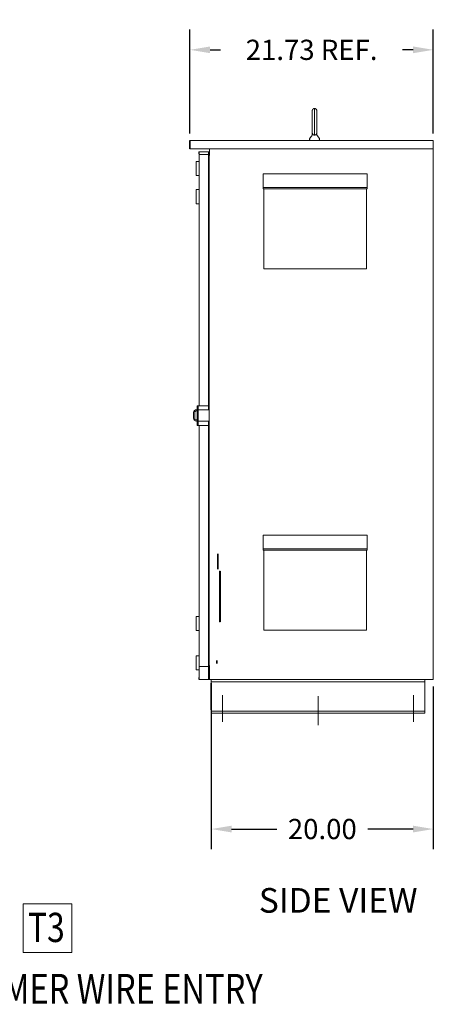
# Model space of a CAD drawing. Units: inches. Extents: x -180 to 96, y -93 to 99.
# Drawn here: x 50 to 86, y -58 to 30 of the extents above; entities that cross this region are included whole.
import ezdxf

# ---------------------------------------------------------------- set-up
doc = ezdxf.new("R2010")
doc.units = ezdxf.units.IN
doc.header["$MEASUREMENT"] = 0
doc.styles.add('MASTER', font='romans', dxfattribs={"width": 0.8})
doc.dimstyles.get("Standard").update_dxf_attribs({"dimtxt": 0.18, "dimasz": 0.18, "dimexe": 0.18, "dimexo": 0.0625, "dimgap": 0.09, "dimtad": 0, "dimtih": 1, "dimtoh": 1, "dimzin": 4, "dimdsep": 46, "dimtxsty": 'Standard', "dimcen": 0.09, "dimadec": 0, "dimazin": 1, "dimtfac": 1, "dimtofl": 0, "dimtmove": 0, "dimatfit": 3, "dimfxl": 1, "dimtolj": 1, "dimtzin": 0, "dimarcsym": 0})

# ---------------------------------------------------------------- blocks, each defined once
blk = doc.blocks.new('*D5')
at = {"color": 0, "lineweight": -2, "transparency": 16777216}
for p, q in [((64.833, 19.46), (64.833, 28.709)), ((86.485, 19.46), (86.485, 28.709)), ((66.633, 26.909), (67.559, 26.909)), ((84.685, 26.909), (83.759, 26.909))]:
    blk.add_line(p, q, dxfattribs=at)
at = {"color": 0, "transparency": 16777216}
for points in [[(66.633, 27.209), (66.633, 26.609), (64.833, 26.909)], [(84.685, 27.209), (84.685, 26.609), (86.485, 26.909)]]:
    blk.add_solid(points, dxfattribs=at)
at = {"layer": 'Defpoints', "color": 0, "transparency": 16777216}
for p in [(64.833, 26.909), (64.833, 18.835), (86.485, 18.835)]:
    blk.add_point(p, dxfattribs=at)
at = {"color": 0, "lineweight": 0, "transparency": 16777216, "insert": (75.659, 26.909), "char_height": 1.8, "attachment_point": 5}
blk.add_mtext('\\A1;21.73 REF.', dxfattribs=at)
blk = doc.blocks.new('*D6')
at = {"color": 0, "lineweight": -2, "transparency": 16777216}
for p, q in [((86.485, -29.79), (86.485, -44.269)), ((66.735, -29.978), (66.735, -44.269)), ((68.535, -42.469), (72.56, -42.469)), ((84.685, -42.469), (80.66, -42.469))]:
    blk.add_line(p, q, dxfattribs=at)
at = {"color": 0, "transparency": 16777216}
for points in [[(68.535, -42.169), (68.535, -42.769), (66.735, -42.469)], [(84.685, -42.169), (84.685, -42.769), (86.485, -42.469)]]:
    blk.add_solid(points, dxfattribs=at)
at = {"layer": 'Defpoints', "color": 0, "transparency": 16777216}
for p in [(66.735, -29.353), (86.485, -29.165), (66.735, -42.469)]:
    blk.add_point(p, dxfattribs=at)
at = {"color": 0, "lineweight": 0, "transparency": 16777216, "insert": (76.61, -42.469), "char_height": 1.8, "attachment_point": 5}
blk.add_mtext('\\A1;20.00', dxfattribs=at)

msp = doc.modelspace()

# ---------------------------------------------------------------- linework, layer by layer
at = {"color": 7, "lineweight": 0}
for p, q in [((75.713, 20.648), (75.713, 20.663)), ((75.713, 20.609), (75.713, 20.648)), ((75.713, 20.609), (75.713, 20.606)), ((75.713, 20.606), (75.713, 20.609)), ((75.713, 20.606), (75.713, 20.596)), ((75.713, 20.584), (75.713, 20.596)), ((75.713, 20.593), (75.713, 20.59)), ((75.713, 20.59), (75.713, 20.584)), ((75.713, 20.568), (75.713, 20.584)), ((75.713, 20.584), (75.713, 20.574)), ((75.713, 20.574), (75.713, 20.565)), ((75.713, 20.555), (75.713, 20.568)), ((75.713, 20.565), (75.713, 20.558)), ((75.713, 20.558), (75.713, 20.549)), ((75.713, 20.539), (75.713, 20.555)), ((75.713, 20.549), (75.713, 20.539)), ((75.713, 20.526), (75.713, 20.539)), ((75.713, 20.529), (75.713, 20.526)), ((75.713, 20.517), (75.713, 20.526)), ((75.713, 20.526), (75.713, 20.517)), ((75.713, 20.513), (75.713, 20.517)), ((75.713, 20.517), (75.713, 20.513)), ((75.713, 20.463), (75.713, 20.443)), ((75.713, 20.443), (75.713, 20.463)), ((75.713, 20.403), (75.713, 20.4)), ((75.713, 20.4), (75.713, 20.391)), ((75.713, 20.391), (75.713, 20.388)), ((75.713, 20.381), (75.713, 20.391)), ((75.713, 20.365), (75.713, 20.381)), ((75.713, 20.356), (75.713, 20.365)), ((75.713, 20.343), (75.713, 20.356)), ((75.713, 20.333), (75.713, 20.343)), ((75.713, 20.336), (75.713, 20.333)), ((75.713, 20.333), (75.713, 20.33)), ((75.713, 20.33), (75.713, 20.333)), ((75.713, 20.33), (75.713, 20.327)), ((75.713, 20.327), (75.713, 20.324)), ((75.713, 20.317), (75.713, 20.327)), ((75.713, 20.301), (75.713, 20.317)), ((75.713, 20.301), (75.713, 20.293)), ((75.713, 20.292), (75.713, 20.301)), ((75.713, 20.276), (75.713, 20.292)), ((75.713, 20.266), (75.713, 20.276)), ((75.713, 20.269), (75.713, 20.266)), ((75.713, 20.257), (75.713, 20.266)), ((75.713, 20.266), (75.713, 20.257)), ((75.713, 20.253), (75.713, 20.257)), ((75.713, 20.257), (75.713, 20.253)), ((75.713, 19.52), (75.713, 19.555)), ((75.713, 19.52), (75.713, 19.381)), ((76.126, 19.52), (76.126, 19.555)), ((76.126, 19.52), (76.126, 19.381)), ((76.126, 19.384), (76.126, 19.381)), ((76.132, 19.332), (76.139, 19.31)), ((64.833, 18.835), (64.833, 18.835)), ((64.833, 18.835), (86.485, 18.835)), ((64.833, 18.085), (64.833, 18.835)), ((64.833, 18.835), (64.833, 18.085)), ((64.833, 18.835), (64.833, 18.835)), ((64.833, 18.835), (86.485, 18.835)), ((64.833, 18.085), (64.833, 18.835)), ((64.833, 18.835), (64.833, 18.085)), ((64.833, 18.835), (64.833, 18.835)), ((64.833, 18.085), (64.833, 18.835)), ((64.833, 18.835), (64.833, 18.085)), ((75.485, 18.98), (75.485, 18.925)), ((75.503, 19.035), (75.67, 19.253)), ((76.17, 19.253), (76.336, 19.035)), ((76.355, 18.98), (76.355, 18.925)), ((86.485, 18.085), (86.485, 18.835)), ((86.485, 18.085), (86.485, 18.835)), ((86.485, 18.085), (64.833, 18.085)), ((86.485, 18.085), (64.833, 18.085)), ((64.833, 18.085), (64.833, 18.085)), ((64.833, 18.085), (64.833, 18.085)), ((65.615, 17.835), (65.819, 17.835)), ((65.615, 17.835), (65.615, 17.645)), ((65.652, 17.835), (65.652, -4.79)), ((65.652, 17.835), (65.799, 17.835)), ((66.563, 17.585), (65.693, 17.585)), ((66.48, 17.835), (65.799, 17.835)), ((66.54, 17.835), (65.819, 17.835)), ((66.54, 17.835), (65.819, 17.835)), ((66.48, 17.835), (66.48, -4.79)), ((66.48, 17.835), (66.563, 17.835)), ((66.48, 17.757), (66.563, 17.757)), ((66.563, 17.585), (66.48, 17.585)), ((66.54, 17.835), (66.54, 17.835)), ((66.54, 17.757), (66.54, 17.835)), ((66.54, 17.835), (66.54, -29.165)), ((66.54, 17.835), (66.54, 17.835)), ((66.54, 17.757), (66.54, 17.835)), ((66.54, 17.757), (66.54, 17.757)), ((66.54, 17.757), (66.54, 17.757)), ((66.54, 17.679), (66.54, 17.679)), ((66.54, 17.585), (66.54, 17.679)), ((66.54, 17.679), (66.54, 17.679)), ((66.54, 17.585), (66.54, 17.679)), ((66.563, 17.585), (66.54, 17.585)), ((66.563, 17.585), (66.54, 17.585)), ((66.563, 17.585), (66.563, 18.085)), ((66.563, 17.585), (66.563, 18.085)), ((66.563, 17.585), (66.563, 18.085)), ((66.563, 17.835), (66.563, 18.085)), ((66.563, 17.585), (66.563, 17.757)), ((66.563, 17.585), (66.563, 17.507)), ((66.563, 17.585), (66.563, 17.507)), ((66.563, 17.585), (66.563, 17.507)), ((66.563, 17.585), (66.563, 17.507)), ((86.485, -29.165), (86.485, 18.085)), ((86.485, -29.165), (86.485, 18.085)), ((65.402, 15.71), (65.402, 16.96)), ((65.652, 16.96), (65.402, 16.96)), ((66.563, 17.507), (66.485, 17.507)), ((66.563, 17.507), (66.485, 17.507)), ((66.563, 17.507), (66.54, 17.507)), ((66.563, 17.507), (66.54, 17.507)), ((66.563, 17.507), (66.563, 17.507)), ((66.563, 17.507), (66.563, 17.507)), ((66.563, 17.507), (66.563, 17.507)), ((66.563, 17.507), (66.563, 17.507)), ((71.363, 15.86), (80.603, 15.86)), ((71.363, 15.745), (71.363, 15.86)), ((71.363, 14.639), (71.363, 15.86)), ((80.603, 15.86), (80.603, 14.639)), ((65.652, 15.71), (65.402, 15.71)), ((71.363, 15.745), (71.363, 14.523)), ((65.402, 13.21), (65.402, 14.46)), ((65.652, 14.46), (65.402, 14.46)), ((80.603, 14.639), (71.363, 14.639)), ((71.363, 14.523), (71.363, 14.639)), ((71.363, 14.523), (80.603, 14.523)), ((71.423, 14.523), (71.423, 7.405)), ((71.423, 14.523), (71.423, 7.405)), ((80.543, 14.523), (80.543, 7.405)), ((80.603, 14.523), (80.603, 14.639)), ((65.652, 13.21), (65.402, 13.21)), ((71.423, 7.405), (71.423, 7.405)), ((71.423, 7.405), (80.543, 7.405)), ((65.413, -5.139), (65.48, -5.139)), ((65.558, -4.79), (65.48, -4.79)), ((65.48, -4.915), (65.48, -4.79)), ((65.48, -4.915), (65.48, -6.415)), ((65.558, -4.79), (65.558, -4.915)), ((65.636, -4.79), (65.558, -4.79)), ((65.558, -6.415), (65.558, -4.915)), ((65.558, -5.139), (66.416, -5.139)), ((65.636, -4.79), (66.48, -4.79)), ((66.416, -5.139), (66.563, -5.139)), ((66.48, -5.139), (66.48, -4.79)), ((65.163, -5.889), (65.163, -5.389)), ((65.258, -5.885), (65.258, -5.394)), ((65.568, -5.397), (65.568, -5.882)), ((65.48, -6.139), (65.413, -6.139)), ((65.48, -6.54), (65.48, -6.415)), ((65.558, -6.54), (65.48, -6.54)), ((66.416, -6.139), (65.558, -6.139)), ((65.558, -6.415), (65.558, -6.54)), ((65.558, -6.54), (65.636, -6.54)), ((65.636, -6.54), (66.48, -6.54)), ((65.652, -6.54), (65.652, -29.165)), ((66.563, -6.139), (66.416, -6.139)), ((66.48, -6.54), (66.48, -6.139)), ((66.48, -6.54), (66.48, -29.165)), ((71.363, -16.3), (80.603, -16.3)), ((71.363, -16.415), (71.363, -16.3)), ((71.363, -17.521), (71.363, -16.3)), ((71.363, -16.415), (71.363, -17.637)), ((80.603, -16.3), (80.603, -17.521)), ((80.603, -17.521), (71.363, -17.521)), ((71.363, -17.637), (71.363, -17.521)), ((80.603, -17.637), (80.603, -17.521)), ((71.363, -17.637), (80.603, -17.637)), ((71.423, -17.637), (71.423, -24.755)), ((71.423, -17.637), (71.423, -24.755)), ((80.543, -17.637), (80.543, -24.755)), ((65.402, -24.79), (65.402, -23.54)), ((65.652, -23.54), (65.402, -23.54)), ((65.652, -24.79), (65.402, -24.79)), ((71.423, -24.755), (71.423, -24.755)), ((71.423, -24.755), (80.543, -24.755)), ((65.402, -28.29), (65.402, -27.04)), ((65.652, -27.04), (65.402, -27.04)), ((65.693, -27.993), (66.563, -27.993)), ((66.48, -27.993), (66.563, -27.993)), ((66.485, -27.915), (66.563, -27.915)), ((66.485, -27.915), (66.563, -27.915)), ((66.54, -27.915), (66.563, -27.915)), ((66.54, -27.915), (66.563, -27.915)), ((66.54, -27.993), (66.563, -27.993)), ((66.54, -29.009), (66.54, -27.993)), ((66.54, -27.993), (66.563, -27.993)), ((66.54, -29.009), (66.54, -27.993)), ((66.563, -27.915), (66.563, -27.915)), ((66.563, -27.915), (66.563, -27.993)), ((66.563, -27.915), (66.563, -27.915)), ((66.563, -27.915), (66.563, -27.993)), ((66.563, -27.915), (66.563, -27.915)), ((66.563, -27.915), (66.563, -27.993)), ((66.563, -27.915), (66.563, -27.915)), ((66.563, -27.915), (66.563, -27.993)), ((66.563, -27.993), (66.563, -29.165)), ((66.563, -27.993), (66.563, -29.165)), ((66.563, -27.993), (66.563, -29.087)), ((65.652, -28.29), (65.402, -28.29)), ((65.615, -28.975), (65.615, -29.165)), ((65.799, -29.165), (65.652, -29.165)), ((65.799, -29.165), (66.48, -29.165)), ((65.819, -29.165), (66.54, -29.165)), ((65.819, -29.165), (66.54, -29.165)), ((66.48, -29.087), (66.563, -29.087)), ((66.48, -29.165), (66.563, -29.165)), ((66.54, -29.009), (66.54, -29.009)), ((66.54, -29.009), (66.54, -29.009)), ((66.54, -29.165), (66.54, -29.087)), ((66.54, -29.087), (66.54, -29.087)), ((66.54, -29.165), (66.54, -29.087)), ((66.54, -29.087), (66.54, -29.087)), ((66.54, -29.165), (66.54, -29.165)), ((66.54, -29.165), (66.54, -29.165)), ((66.719, -29.165), (66.563, -29.165)), ((66.563, -29.165), (66.563, -29.165)), ((66.719, -29.165), (66.563, -29.165)), ((66.563, -29.165), (66.563, -29.165)), ((66.719, -29.165), (66.563, -29.165)), ((66.563, -29.165), (66.563, -29.165)), ((66.719, -29.165), (66.563, -29.165)), ((66.563, -29.165), (66.563, -29.165)), ((66.719, -29.165), (86.485, -29.165)), ((66.719, -29.165), (86.485, -29.165)), ((66.735, -29.165), (66.735, -29.353)), ((66.735, -29.165), (66.735, -29.353)), ((66.735, -29.165), (66.735, -29.353)), ((66.735, -29.165), (66.735, -29.353)), ((66.735, -29.353), (66.735, -29.353)), ((85.735, -29.353), (66.735, -29.353)), ((66.735, -29.353), (66.735, -29.353)), ((85.735, -29.353), (66.735, -29.353)), ((66.735, -29.353), (66.735, -29.353)), ((66.735, -29.353), (66.735, -29.353)), ((66.735, -31.853), (66.735, -29.478)), ((66.735, -29.478), (66.735, -31.853)), ((66.735, -31.853), (66.735, -29.478)), ((66.735, -29.478), (66.735, -31.853)), ((66.735, -31.853), (66.735, -29.478)), ((66.735, -29.478), (66.735, -31.853)), ((85.735, -29.353), (85.735, -29.165)), ((85.735, -29.353), (85.735, -29.165)), ((85.735, -31.853), (85.735, -29.478)), ((85.735, -31.853), (85.735, -29.478)), ((67.735, -30.545), (67.735, -32.92)), ((76.235, -33.232), (76.235, -30.641)), ((84.735, -32.92), (84.735, -30.545)), ((66.735, -31.978), (66.735, -32.165)), ((66.735, -31.978), (66.735, -31.978)), ((85.735, -31.978), (66.735, -31.978)), ((66.735, -31.978), (66.735, -32.165)), ((66.735, -31.978), (66.735, -31.978)), ((85.735, -31.978), (66.735, -31.978)), ((66.735, -31.978), (66.735, -32.165)), ((66.735, -31.978), (66.735, -31.978)), ((66.735, -32.165), (66.735, -32.165)), ((85.735, -32.165), (66.735, -32.165)), ((66.735, -32.165), (66.735, -32.165)), ((85.735, -32.165), (66.735, -32.165)), ((66.735, -32.165), (66.735, -32.165)), ((85.735, -32.165), (85.735, -31.978)), ((85.735, -32.165), (85.735, -31.978)), ((54.332, -49.132), (49.994, -49.132)), ((49.994, -49.132), (49.994, -53.47)), ((54.332, -53.47), (54.332, -49.132)), ((49.994, -53.47), (54.332, -53.47))]:
    msp.add_line(p, q, dxfattribs=at)
at = {"color": 7}
for p, q in [((64.833, 18.835), (64.833, 18.835)), ((64.833, 18.085), (64.833, 18.835)), ((64.833, 18.835), (64.833, 18.085)), ((67.235, -27.467), (67.235, -27.467)), ((67.235, -27.467), (67.235, -27.467)), ((67.235, -27.467), (67.235, -27.467)), ((67.235, -27.557), (67.235, -27.557)), ((67.235, -27.557), (67.235, -27.557)), ((67.235, -27.557), (67.235, -27.557)), ((67.235, -27.722), (67.235, -27.722)), ((67.235, -27.722), (67.235, -27.722)), ((67.235, -27.722), (67.235, -27.722)), ((66.735, -31.853), (66.735, -29.478)), ((66.735, -29.478), (66.735, -31.853)), ((66.735, -31.978), (66.735, -32.165)), ((66.735, -31.978), (66.735, -31.978)), ((66.735, -32.165), (66.735, -32.165))]:
    msp.add_line(p, q, dxfattribs=at)
at = {"color": 7, "ltscale": 0.366554}
for p, q in [((67.325, -19.335), (67.325, -17.96)), ((67.325, -17.96), (67.325, -19.335))]:
    msp.add_line(p, q, dxfattribs=at)
at = {"color": 7, "ltscale": 0.952467}
for p, q in [((67.325, -17.96), (67.325, -17.96)), ((67.325, -19.335), (67.325, -19.335))]:
    msp.add_line(p, q, dxfattribs=at)
at = {"color": 7, "ltscale": 1.265087}
for p, q in [((67.459, -19.507), (67.459, -19.507)), ((67.459, -24.007), (67.459, -24.007))]:
    msp.add_line(p, q, dxfattribs=at)
at = {"color": 7, "ltscale": 0.077284}
for p, q in [((67.459, -19.507), (67.51, -19.507)), ((67.51, -24.007), (67.459, -24.007))]:
    msp.add_line(p, q, dxfattribs=at)
at = {"color": 7, "ltscale": 1.015965}
for p, q in [((67.459, -19.507), (67.459, -24.007)), ((67.519, -19.507), (67.519, -24.007)), ((67.539, -19.507), (67.539, -24.007))]:
    msp.add_line(p, q, dxfattribs=at)
at = {"color": 7, "ltscale": 0.067871}
msp.add_line((67.235, -27.467), (67.235, -27.722), dxfattribs=at)
msp.add_line((67.235, -27.467), (67.235, -27.722), dxfattribs=at)
at = {"color": 7, "ltscale": 0.023899}
msp.add_line((67.235, -27.557), (67.235, -27.467), dxfattribs=at)
at = {"color": 7, "ltscale": 0.043871}
msp.add_line((67.235, -27.722), (67.235, -27.557), dxfattribs=at)
at = {"color": 7, "lineweight": 0, "flags": 128}
for points in [[(75.713, 20.663), (75.713, 20.716), (75.713, 20.767), (75.713, 20.818), (75.713, 20.868), (75.713, 20.916), (75.713, 20.964), (75.713, 21.009), (75.713, 21.053), (75.713, 21.096), (75.713, 21.137), (75.713, 21.176), (75.713, 21.213), (75.713, 21.247), (75.713, 21.28), (75.713, 21.31), (75.713, 21.338), (75.713, 21.363), (75.713, 21.386), (75.713, 21.406), (75.713, 21.424), (75.713, 21.439), (75.713, 21.451), (75.713, 21.461), (75.713, 21.467), (75.713, 21.471), (75.713, 21.472), (75.713, 21.472), (75.713, 21.472), (75.713, 21.472), (75.713, 21.474), (75.714, 21.48), (75.714, 21.494), (75.716, 21.507), (75.719, 21.52), (75.722, 21.533), (75.726, 21.546), (75.731, 21.559), (75.737, 21.571), (75.743, 21.583), (75.751, 21.594), (75.758, 21.605), (75.767, 21.615), (75.776, 21.625), (75.786, 21.635), (75.796, 21.643), (75.807, 21.652), (75.818, 21.659), (75.83, 21.666), (75.842, 21.671), (75.854, 21.677), (75.867, 21.681), (75.88, 21.685), (75.893, 21.687), (75.907, 21.689), (75.92, 21.691)], [(75.92, 21.691), (75.943, 21.688), (75.966, 21.683), (75.989, 21.675), (76.01, 21.665), (76.03, 21.653), (76.049, 21.639), (76.066, 21.623), (76.082, 21.605), (76.095, 21.585), (76.106, 21.565), (76.115, 21.543), (76.121, 21.52), (76.125, 21.497), (76.126, 21.473), (76.126, 21.472), (76.126, 21.472), (76.126, 21.472), (76.126, 21.472), (76.126, 21.472), (76.126, 21.471), (76.126, 21.468), (76.126, 21.463), (76.126, 21.455), (76.126, 21.445), (76.126, 21.434), (76.126, 21.42), (76.126, 21.404), (76.126, 21.386), (76.126, 21.366), (76.126, 21.345), (76.126, 21.321), (76.126, 21.295), (76.126, 21.268), (76.126, 21.239), (76.126, 21.208), (76.126, 21.176), (76.126, 21.142), (76.126, 21.107), (76.126, 21.07), (76.126, 21.032), (76.126, 20.992), (76.126, 20.952), (76.126, 20.911), (76.126, 20.868), (76.126, 20.825), (76.126, 20.78), (76.126, 20.735), (76.126, 20.69), (76.126, 20.644), (76.126, 20.598), (76.126, 20.551), (76.126, 20.504), (76.126, 20.456), (76.126, 20.409), (76.126, 20.362), (76.126, 20.315), (76.126, 20.269), (76.126, 20.222), (76.126, 20.177), (76.126, 20.131), (76.126, 20.087), (76.126, 20.043), (76.126, 20), (76.126, 19.958), (76.126, 19.917), (76.126, 19.877), (76.126, 19.838), (76.126, 19.8), (76.126, 19.764), (76.126, 19.73), (76.126, 19.696), (76.126, 19.665), (76.126, 19.635), (76.126, 19.607), (76.126, 19.58), (76.126, 19.555)], [(75.67, 19.253), (75.679, 19.266), (75.688, 19.28), (75.695, 19.296), (75.702, 19.312), (75.707, 19.328), (75.71, 19.346), (75.713, 19.363), (75.713, 19.381)], [(75.67, 19.253), (75.679, 19.266), (75.688, 19.28), (75.695, 19.296), (75.702, 19.312), (75.707, 19.328), (75.71, 19.346), (75.713, 19.363), (75.713, 19.381)], [(75.713, 19.555), (75.713, 19.554), (75.713, 19.553), (75.713, 19.552), (75.713, 19.551), (75.713, 19.55), (75.713, 19.549), (75.714, 19.548), (75.714, 19.547), (75.714, 19.546), (75.714, 19.546), (75.714, 19.545), (75.714, 19.544), (75.714, 19.543), (75.714, 19.542), (75.714, 19.541), (75.714, 19.54), (75.714, 19.539), (75.714, 19.538), (75.714, 19.537), (75.714, 19.536), (75.714, 19.535), (75.714, 19.534), (75.714, 19.533), (75.714, 19.532)], [(75.906, 19.311), (75.894, 19.313), (75.883, 19.316), (75.871, 19.319), (75.86, 19.323), (75.849, 19.328), (75.838, 19.333), (75.827, 19.339), (75.817, 19.346), (75.807, 19.353), (75.797, 19.361), (75.788, 19.37), (75.779, 19.379), (75.77, 19.389), (75.762, 19.399), (75.755, 19.41), (75.748, 19.422), (75.741, 19.434), (75.735, 19.447), (75.73, 19.46), (75.726, 19.474), (75.722, 19.488), (75.719, 19.502), (75.716, 19.517), (75.714, 19.532)], [(75.92, 19.31), (75.92, 19.309), (75.92, 19.309), (75.919, 19.309), (75.919, 19.309), (75.918, 19.31), (75.917, 19.31), (75.917, 19.31), (75.916, 19.31), (75.915, 19.31), (75.914, 19.31), (75.914, 19.31), (75.913, 19.31), (75.913, 19.311), (75.912, 19.311), (75.911, 19.311), (75.911, 19.311), (75.91, 19.311), (75.91, 19.311), (75.909, 19.311), (75.908, 19.311), (75.908, 19.311), (75.907, 19.311), (75.907, 19.311), (75.906, 19.311)], [(75.92, 19.31), (75.92, 19.31), (75.92, 19.31), (75.921, 19.31), (75.921, 19.31), (75.922, 19.31), (75.923, 19.31), (75.923, 19.31), (75.924, 19.31), (75.925, 19.31), (75.925, 19.31), (75.926, 19.31), (75.927, 19.31), (75.927, 19.311), (75.928, 19.311), (75.929, 19.311), (75.929, 19.311), (75.93, 19.311), (75.93, 19.311), (75.931, 19.311), (75.931, 19.311), (75.932, 19.311), (75.933, 19.311), (75.933, 19.311), (75.934, 19.311)], [(76.125, 19.532), (76.124, 19.517), (76.121, 19.502), (76.118, 19.488), (76.114, 19.474), (76.11, 19.46), (76.105, 19.447), (76.099, 19.434), (76.092, 19.422), (76.085, 19.41), (76.078, 19.399), (76.069, 19.389), (76.061, 19.379), (76.052, 19.37), (76.043, 19.361), (76.033, 19.353), (76.023, 19.346), (76.012, 19.339), (76.002, 19.333), (75.991, 19.328), (75.98, 19.323), (75.969, 19.319), (75.957, 19.316), (75.945, 19.313), (75.934, 19.311)], [(76.125, 19.532), (76.126, 19.533), (76.126, 19.534), (76.126, 19.535), (76.126, 19.536), (76.126, 19.537), (76.126, 19.538), (76.126, 19.539), (76.126, 19.54), (76.126, 19.541), (76.126, 19.542), (76.126, 19.543), (76.126, 19.544), (76.126, 19.545), (76.126, 19.546), (76.126, 19.546), (76.126, 19.547), (76.126, 19.548), (76.126, 19.549), (76.126, 19.55), (76.126, 19.551), (76.126, 19.552), (76.126, 19.553), (76.126, 19.554), (76.126, 19.555)], [(76.126, 19.381), (76.127, 19.363), (76.129, 19.345), (76.133, 19.328), (76.138, 19.312), (76.145, 19.295), (76.152, 19.28), (76.16, 19.266), (76.17, 19.253)], [(76.152, 19.281), (76.16, 19.266), (76.17, 19.253)], [(76.336, 19.035), (76.337, 19.035), (76.338, 19.033), (76.34, 19.03), (76.344, 19.024), (76.35, 19.01), (76.354, 18.996), (76.355, 18.98)]]:
    msp.add_lwpolyline(points, dxfattribs=at)
at = {"color": 7, "lineweight": 0}
for centre, radius, start, end in [((75.916, 19.52), 0.21, 165.1649, 194.83532), ((75.916, 19.52), 0.21, 270.95497, 0), ((75.923, 19.52), 0.21, 345.16581, 14.83395), ((75.575, 18.98), 0.09, 142.57189, 180.00035), ((75.575, 18.925), 0.09, 180, 270.00005), ((76.265, 18.925), 0.09, 269.99995, 0), ((76.265, 18.98), 0.09, 359.99984, 37.42843), ((65.413, -5.389), 0.25, 90, 180), ((65.413, -5.389), 0.155, 64.17745, 181.65514), ((65.413, -5.889), 0.25, 180, 270), ((65.413, -5.889), 0.155, 178.34486, 295.82255), ((65.413, -5.389), 0.155, 357.2468, 20.14713), ((65.413, -5.889), 0.155, 339.85287, 2.7532)]:
    msp.add_arc(centre, radius, start, end, dxfattribs=at)
for centre, major_axis, ratio, start_param, end_param in [((75.92, 20.443), (0, 1.247), 0.000001, 3.570889, 6.28305), ((75.713, 20.443), (0, 1.029), 0.000001, 1.502697, 1.551353), ((75.713, 20.443), (0, 1.029), 0.000001, 1.570796, 1.60969), ((75.713, 20.443), (0, 1.029), 0.000001, 1.756562, 2.579065), ((75.92, 20.443), (0, -1.247), 0.000001, 0.42914, 0.42931), ((66.735, -29.478), (0, 0.313), 0.000004, 0.000071, 1.570796), ((66.735, -29.478), (0, 0.313), 0.000004, 0.000072, 1.570796), ((66.735, -29.478), (0, 0.313), 0.000004, 0.000071, 1.570796), ((66.735, -29.478), (0, 0.313), 0.000004, 0.000071, 1.570796), ((66.735, -29.478), (0, 0.125), 0.000004, 0.000446, 1.571019), ((66.735, -29.478), (0, 0.125), 0.000004, 0.000448, 1.57102), ((66.735, -29.478), (0, 0.125), 0.000004, 0.000446, 1.571019), ((66.735, -29.478), (0, 0.125), 0.000004, 0.000446, 1.571019), ((85.735, -29.478), (0, 0.125), 0.000004, 6.282829, 7.853982), ((85.735, -29.478), (0, 0.125), 0.000004, 6.28283, 7.853982), ((66.735, -31.853), (0, -0.312), 0.000004, 4.712335, 6.283078), ((66.735, -31.853), (0, -0.125), 0.000004, 4.712389, 6.283185), ((66.735, -31.853), (0, -0.312), 0.000004, 4.712337, 6.283081), ((66.735, -31.853), (0, -0.125), 0.000004, 4.712389, 6.283186), ((66.735, -31.853), (0, -0.312), 0.000004, 4.712335, 6.283078), ((66.735, -31.853), (0, -0.125), 0.000004, 4.712389, 6.283185), ((85.735, -31.853), (0, -0.125), 0.000004, 4.712344, 6.283096), ((85.735, -31.853), (0, -0.125), 0.000004, 4.712345, 6.283098)]:
    msp.add_ellipse(centre, major_axis=major_axis, ratio=ratio, start_param=start_param, end_param=end_param, dxfattribs=at)
at = {"color": 7, "ltscale": 0.170064}
msp.add_ellipse((67.325, -18.647), major_axis=(0, 0.203), ratio=0.000001, start_param=3.141518, end_param=6.283111, dxfattribs=at)
at = {"color": 7}
for major_axis, start_param, end_param in [((0, -0.312), 4.712335, 6.283078), ((0, -0.125), 4.712389, 6.283185)]:
    msp.add_ellipse((66.735, -31.853), major_axis=major_axis, ratio=0.000004, start_param=start_param, end_param=end_param, dxfattribs=at)

# ---------------------------------------------------------------- texts
at = {"color": 7, "lineweight": 0, "width": 0.8}
msp.add_text('T3', height=2.6027, dxfattribs=at).set_placement((50.42, -52.528))
at = {"color": 7, "lineweight": 0, "style": 'MASTER', "width": 0.8}
msp.add_text('SUGGESTED CUSTOMER WIRE ENTRY', height=2.66235, dxfattribs=at).set_placement((21.243, -58.027))
at = {"color": 7, "lineweight": 0, "insert": (85.083, -50.598), "char_height": 2.1909, "attachment_point": 9}
msp.add_mtext('SIDE VIEW', dxfattribs=at)

# ---------------------------------------------------------------- dimensions: what is measured, and where the dimension line sits
at = {"color": 7, "lineweight": 0}
for base, p1, p2, text, picture, middle in [((64.833, 26.909), (86.485, 18.835), (64.833, 18.835), '21.73 REF.', '*D5', (75.659, 26.909)), ((66.735, -42.469), (86.485, -29.165), (66.735, -29.353), '20.00', '*D6', (76.61, -42.469))]:
    dim = msp.add_linear_dim(base=base, p1=p1, p2=p2, text=text, dimstyle='Standard', override={"dimscale": 10}, dxfattribs=at)
    dim.commit()
    dim.dimension.update_dxf_attribs({"geometry": picture, "text_midpoint": middle})

doc.saveas('drawing.dxf')
